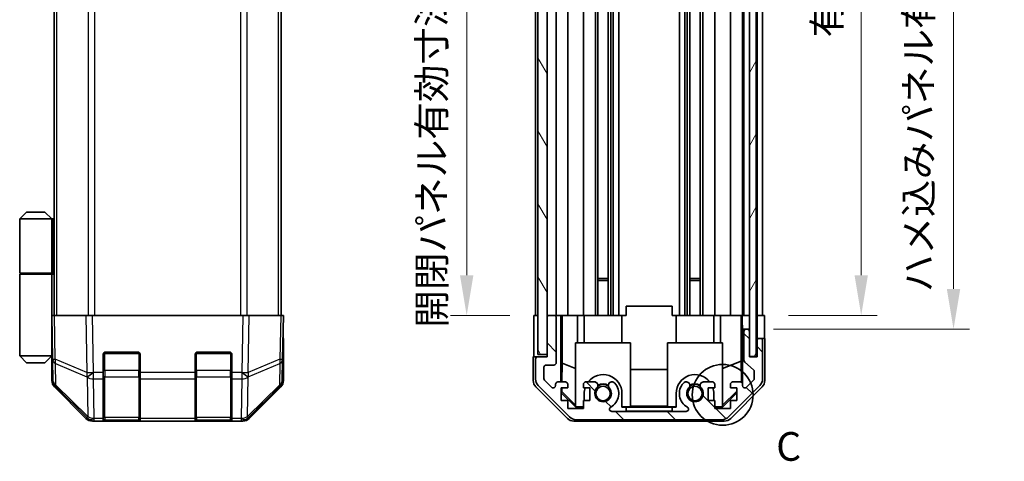
# Model space of a CAD drawing. Units: millimetres. Extents: x 0 to 5123, y -14 to 984.
# Drawn here: x 1861 to 2075, y 275 to 371 of the extents above; entities that cross this region are included whole.
import ezdxf

# ---------------------------------------------------------------- set-up
doc = ezdxf.new("R2010")
doc.units = ezdxf.units.MM
doc.header["$LTSCALE"] = 3.5
doc.layers.get('Defpoints').update_dxf_attribs({"lineweight": 25})
for name, color, linetype, lineweight in [('Detail Boundary (JIS)', 7, 'Continuous', 35), ('Dimension (ISO)', 7, 'Continuous', 18), ('Hatch (ISO)', 1, 'Continuous', 18), ('Visible (ISO)', 7, 'Continuous', 35), ('Visible Narrow (ISO)', 7, 'Continuous', 25)]:
    doc.layers.add(name, color=color, linetype=linetype, lineweight=lineweight)
doc.styles.add('Note Text (JIS)', font='tahoma.ttf')
doc.styles.add('Note Text (TK)', font='txt')
doc.dimstyles.new('Default - Method 1b (TK)', dxfattribs={"dimscale": 3.5, "dimtxt": 2.5, "dimasz": 2.5, "dimexe": 1, "dimexo": 1.5, "dimgap": 1, "dimtad": 1, "dimtoh": 1, "dimrnd": 1e-08, "dimdsep": 46, "dimtxsty": 'Note Text (TK)', "dimcen": 0.09, "dimdle": 5, "dimclrd": 100, "dimclre": 100, "dimclrt": 7, "dimadec": 1, "dimazin": 1, "dimtfac": 1, "dimtmove": 0, "dimatfit": 3, "dimfxl": 1, "dimtolj": 1, "dimlwd": -1, "dimlwe": -1, "dimarcsym": 0})

# ---------------------------------------------------------------- blocks, each defined once
blk = doc.blocks.new('2dDetail0')
at = {"layer": 'Detail Boundary (JIS)'}
blk.add_circle((268.637, 123.79), 2.649, dxfattribs=at)
at = {"layer": 'Detail Boundary (JIS)', "insert": (273.298, 117.266), "char_height": 2.5, "attachment_point": 7, "style": 'Note Text (JIS)'}
blk.add_mtext('C', dxfattribs=at)
blk = doc.blocks.new('*D455')
at = {"layer": 'Defpoints', "color": 0}
for p in [(2023.02, 510.77), (2022.93, 306.77), (2044, 306.77)]:
    blk.add_point(p, dxfattribs=at)
at = {"layer": 'Dimension (ISO)', "color": 100}
for p, q in [((2028.27, 510.77), (2047.5, 510.77)), ((2044, 502.02), (2044, 315.52)), ((2028.18, 306.77), (2047.5, 306.77))]:
    blk.add_line(p, q, dxfattribs=at)
for points in [[(2042.55, 502.02), (2045.46, 502.02), (2044, 510.77)], [(2042.55, 315.52), (2045.46, 315.52), (2044, 306.77)]]:
    blk.add_solid(points, dxfattribs=at)
at = {"layer": 'Dimension (ISO)', "color": 7, "insert": (2036.55, 367.27), "char_height": 6, "attachment_point": 4, "rotation": 90, "style": 'Note Text (TK)'}
blk.add_mtext('\\A1;有効寸法 / MAX dim. 204', dxfattribs=at)
blk = doc.blocks.new('*D456')
at = {"layer": 'Defpoints', "color": 0}
for p in [(2019.67, 513.77), (2019.67, 303.77), (2064.1, 303.77)]:
    blk.add_point(p, dxfattribs=at)
at = {"layer": 'Dimension (ISO)', "color": 100}
for p, q in [((2024.92, 513.77), (2067.6, 513.77)), ((2064.1, 505.02), (2064.1, 312.52)), ((2024.92, 303.77), (2067.6, 303.77))]:
    blk.add_line(p, q, dxfattribs=at)
for points in [[(2062.64, 505.02), (2065.55, 505.02), (2064.1, 513.77)], [(2062.64, 312.52), (2065.55, 312.52), (2064.1, 303.77)]]:
    blk.add_solid(points, dxfattribs=at)
at = {"layer": 'Dimension (ISO)', "color": 7, "insert": (2056.47, 311.83), "char_height": 6, "attachment_point": 4, "rotation": 90, "style": 'Note Text (TK)'}
blk.add_mtext('\\A1;ハメ込みパネル有効寸法 / Slide panel MAX dim. 210', dxfattribs=at)
blk = doc.blocks.new('*D457')
at = {"layer": 'Defpoints', "color": 0}
for p in [(1972.62, 510.77), (1958.13, 306.77), (1972.78, 306.77)]:
    blk.add_point(p, dxfattribs=at)
at = {"layer": 'Dimension (ISO)', "color": 100}
for p, q in [((1967.37, 510.77), (1954.63, 510.77)), ((1958.13, 502.02), (1958.13, 315.52)), ((1967.53, 306.77), (1954.63, 306.77))]:
    blk.add_line(p, q, dxfattribs=at)
for points in [[(1956.67, 502.02), (1959.59, 502.02), (1958.13, 510.77)], [(1956.67, 315.52), (1959.59, 315.52), (1958.13, 306.77)]]:
    blk.add_solid(points, dxfattribs=at)
at = {"layer": 'Dimension (ISO)', "color": 7, "insert": (1950.51, 304.08), "char_height": 6, "attachment_point": 4, "rotation": 90, "style": 'Note Text (TK)'}
blk.add_mtext('\\A1;開閉パネル有効寸法 / Open-closing panel MAX dim. 204', dxfattribs=at)

msp = doc.modelspace()

# ---------------------------------------------------------------- hatches: boundary and pattern name
at = {"layer": 'Hatch (ISO)'}
h = msp.add_hatch(dxfattribs=at)
h.set_pattern_fill('ANSI31', color=256, scale=63.5, angle=75.00018, style=0)
h.set_pattern_definition([(120.0002, (1342.25, -20), (-6.874064, -3.96877), [])])
h.paths.add_polyline_path([(1975.62, 519.271), (1973.62, 519.271), (1973.62, 298.271), (1975.62, 298.271), (1975.62, 306.271), (1975.62, 511.271)])
h = msp.add_hatch(dxfattribs=at)
h.set_pattern_fill('ANSI31', color=256, scale=63.5, angle=14.99998, style=0)
h.set_pattern_definition([(60, (1342.25, -20), (-6.874075, 3.96875), [])])
h.paths.add_polyline_path([(2021.17, 297.821), (2021.17, 519.721), (2019.67, 519.721), (2019.67, 514.271), (2019.67, 303.271), (2019.67, 297.821)])
h = msp.add_hatch(dxfattribs=at)
h.set_pattern_fill('ANSI31', color=256, scale=63.5, angle=90.00021, style=0)
h.set_pattern_definition([(135.0002, (1342.25, -20), (-5.61264, -5.61268), [])])
edge = h.paths.add_edge_path()
edge.add_ellipse((2013.692, 286.071), major_axis=(0, -2), ratio=1, start_angle=0, end_angle=45)
edge.add_line((2015.106, 284.657), (2021.934, 291.485))
edge.add_ellipse((2020.52, 292.899), major_axis=(1.414, -1.414), ratio=1, start_angle=0, end_angle=45)
edge.add_line((2022.52, 292.899), (2022.52, 301.271))
edge.add_ellipse((2022.02, 301.271), major_axis=(0.5, 0), ratio=1, start_angle=0, end_angle=90)
edge.add_line((2022.02, 301.771), (2021.82, 301.771))
edge.add_ellipse((2021.82, 301.271), major_axis=(0, 0.5), ratio=1, start_angle=0, end_angle=90)
edge.add_line((2021.32, 301.271), (2021.32, 297.771))
edge.add_line((2021.32, 297.771), (2019.67, 297.771))
edge.add_line((2019.67, 297.771), (2019.67, 297.821))
edge.add_line((2019.67, 297.821), (2019.67, 303.271))
edge.add_ellipse((2019.17, 303.271), major_axis=(0.5, 0), ratio=1, start_angle=0, end_angle=90)
edge.add_line((2019.17, 303.771), (2018.97, 303.771))
edge.add_ellipse((2018.97, 303.271), major_axis=(0, 0.5), ratio=1, start_angle=0, end_angle=90)
edge.add_line((2018.47, 303.271), (2018.47, 296.995))
edge.add_ellipse((2018.97, 296.995), major_axis=(-0.5, 0), ratio=1, start_angle=0, end_angle=48.36646)
edge.add_line((2018.638, 296.622), (2020.552, 294.92))
edge.add_ellipse((2020.22, 294.546), major_axis=(0.332, 0.374), ratio=1, start_angle=311.63354, end_angle=360, ccw=False)
edge.add_line((2020.72, 294.546), (2020.72, 293.024))
edge.add_ellipse((2020.22, 293.024), major_axis=(0.5, 0), ratio=1, start_angle=315, end_angle=360, ccw=False)
edge.add_line((2020.574, 292.67), (2019.024, 291.12))
edge.add_ellipse((2018.67, 291.474), major_axis=(0.354, -0.354), ratio=1, start_angle=225, end_angle=360, ccw=False)
edge.add_line((2018.17, 291.474), (2018.17, 291.771))
edge.add_ellipse((2017.67, 291.771), major_axis=(0.5, 0), ratio=1, start_angle=0, end_angle=90)
edge.add_line((2017.67, 292.271), (2016.02, 292.271))
edge.add_ellipse((2016.02, 291.771), major_axis=(0, 0.5), ratio=1, start_angle=0, end_angle=90)
edge.add_line((2015.52, 291.771), (2015.52, 291.021))
edge.add_line((2015.52, 291.021), (2016.92, 291.021))
edge.add_line((2016.92, 291.021), (2016.92, 288.221))
edge.add_line((2016.92, 288.221), (2015.52, 288.221))
edge.add_line((2015.52, 288.221), (2015.52, 286.521))
edge.add_line((2015.52, 286.521), (2012.12, 286.521))
edge.add_line((2012.12, 286.521), (2012.12, 288.221))
edge.add_line((2012.12, 288.221), (2010.72, 288.221))
edge.add_line((2010.72, 288.221), (2010.72, 291.021))
edge.add_line((2010.72, 291.021), (2012.12, 291.021))
edge.add_line((2012.12, 291.021), (2012.12, 291.771))
edge.add_ellipse((2011.62, 291.771), major_axis=(0.5, 0), ratio=1, start_angle=0, end_angle=90)
edge.add_line((2011.62, 292.271), (2009.493, 292.271))
edge.add_ellipse((2009.75, 291.513), major_axis=(-0.257, 0.758), ratio=1, start_angle=0, end_angle=113.33589)
edge.add_ellipse((2007.82, 289.771), major_axis=(1.336, 1.206), ratio=1, start_angle=95.84043, end_angle=360, ccw=False)
edge.add_ellipse((2005.89, 291.513), major_axis=(0.594, -0.536), ratio=1, start_angle=0, end_angle=113.33589)
edge.add_line((2006.148, 292.271), (2005.633, 292.271))
edge.add_ellipse((2005.89, 291.513), major_axis=(-0.257, 0.758), ratio=1, start_angle=0, end_angle=29.17631)
edge.add_ellipse((2007.82, 289.771), major_axis=(-2.524, 2.279), ratio=1, start_angle=0, end_angle=102.75926)
edge.add_ellipse((2005.91, 286.371), major_axis=(0.245, 0.436), ratio=1, start_angle=209.32053, end_angle=360, ccw=False)
edge.add_line((2005.91, 285.871), (1989.73, 285.871))
edge.add_ellipse((1989.73, 286.371), major_axis=(0, -0.5), ratio=1, start_angle=209.32053, end_angle=360, ccw=False)
edge.add_ellipse((1987.82, 289.771), major_axis=(1.665, -2.965), ratio=1, start_angle=0, end_angle=102.75926)
edge.add_ellipse((1989.75, 291.513), major_axis=(0.594, 0.536), ratio=1, start_angle=0, end_angle=29.17631)
edge.add_line((1990.007, 292.271), (1989.493, 292.271))
edge.add_ellipse((1989.75, 291.513), major_axis=(-0.257, 0.758), ratio=1, start_angle=0, end_angle=113.33589)
edge.add_ellipse((1987.82, 289.771), major_axis=(1.336, 1.206), ratio=1, start_angle=95.84043, end_angle=360, ccw=False)
edge.add_ellipse((1985.89, 291.513), major_axis=(0.594, -0.536), ratio=1, start_angle=0, end_angle=113.33589)
edge.add_line((1986.148, 292.271), (1984.02, 292.271))
edge.add_ellipse((1984.02, 291.771), major_axis=(0, 0.5), ratio=1, start_angle=0, end_angle=90)
edge.add_line((1983.52, 291.771), (1983.52, 291.021))
edge.add_line((1983.52, 291.021), (1984.92, 291.021))
edge.add_line((1984.92, 291.021), (1984.92, 288.221))
edge.add_line((1984.92, 288.221), (1983.52, 288.221))
edge.add_line((1983.52, 288.221), (1983.52, 286.521))
edge.add_line((1983.52, 286.521), (1980.12, 286.521))
edge.add_line((1980.12, 286.521), (1980.12, 288.221))
edge.add_line((1980.12, 288.221), (1978.72, 288.221))
edge.add_line((1978.72, 288.221), (1978.72, 291.021))
edge.add_line((1978.72, 291.021), (1980.12, 291.021))
edge.add_line((1980.12, 291.021), (1980.12, 291.771))
edge.add_ellipse((1979.62, 291.771), major_axis=(0.5, 0), ratio=1, start_angle=0, end_angle=90)
edge.add_line((1979.62, 292.271), (1977.97, 292.271))
edge.add_ellipse((1977.97, 291.771), major_axis=(0, 0.5), ratio=1, start_angle=0, end_angle=90)
edge.add_line((1977.47, 291.771), (1977.47, 291.474))
edge.add_ellipse((1976.97, 291.474), major_axis=(0.5, 0), ratio=1, start_angle=225, end_angle=360, ccw=False)
edge.add_line((1976.617, 291.12), (1975.067, 292.67))
edge.add_ellipse((1975.42, 293.024), major_axis=(-0.354, -0.354), ratio=1, start_angle=315, end_angle=360, ccw=False)
edge.add_line((1974.92, 293.024), (1974.92, 295.471))
edge.add_ellipse((1975.42, 295.471), major_axis=(-0.5, 0), ratio=1, start_angle=270, end_angle=360, ccw=False)
edge.add_line((1975.42, 295.971), (1977.12, 295.971))
edge.add_ellipse((1977.12, 296.471), major_axis=(0, -0.5), ratio=1, start_angle=0, end_angle=90)
edge.add_line((1977.62, 296.471), (1977.62, 306.271))
edge.add_ellipse((1977.12, 306.271), major_axis=(0.5, 0), ratio=1, start_angle=0, end_angle=90)
edge.add_line((1977.12, 306.771), (1976.12, 306.771))
edge.add_ellipse((1976.12, 306.271), major_axis=(0, 0.5), ratio=1, start_angle=0, end_angle=90)
edge.add_line((1975.62, 306.271), (1975.62, 298.271))
edge.add_line((1975.62, 298.271), (1975.62, 297.771))
edge.add_line((1975.62, 297.771), (1973.62, 297.771))
edge.add_ellipse((1973.62, 297.271), major_axis=(0, 0.5), ratio=1, start_angle=0, end_angle=90)
edge.add_line((1973.12, 297.271), (1973.12, 292.899))
edge.add_ellipse((1975.12, 292.899), major_axis=(-2, 0), ratio=1, start_angle=0, end_angle=45)
edge.add_line((1973.706, 291.485), (1980.534, 284.657))
edge.add_ellipse((1981.949, 286.071), major_axis=(-1.414, -1.414), ratio=1, start_angle=0, end_angle=45)
edge.add_line((1981.949, 284.071), (2013.692, 284.071))

# ---------------------------------------------------------------- linework, layer by layer
at = {"layer": 'Visible (ISO)'}
for p, q in [((1973.62, 519.271), (1973.62, 298.271)), ((1975.62, 298.271), (1975.62, 519.271)), ((2019.67, 519.721), (2019.67, 297.821)), ((2021.17, 297.821), (2021.17, 519.721)), ((1868.33, 306.771), (1868.33, 510.771)), ((1917.73, 306.771), (1917.73, 510.771)), ((1988.95, 510.771), (1988.95, 306.771)), ((1989.493, 510.771), (1989.493, 306.771)), ((1990.007, 510.771), (1990.007, 306.771)), ((1991.22, 510.771), (1991.22, 306.771)), ((2004.42, 510.771), (2004.42, 306.771)), ((2005.633, 510.771), (2005.633, 306.771)), ((2006.148, 510.771), (2006.148, 306.771)), ((2006.69, 510.771), (2006.69, 306.771)), ((2008.95, 510.771), (2008.95, 306.771)), ((2009.493, 510.771), (2009.493, 306.771)), ((2012.12, 510.771), (2012.12, 306.771)), ((2015.52, 510.771), (2015.52, 306.771)), ((2018.17, 510.771), (2018.17, 306.771)), ((2018.47, 510.771), (2018.47, 306.771)), ((2021.32, 510.771), (2021.32, 306.771)), ((2022.52, 510.771), (2022.52, 306.771)), ((1986.148, 412.771), (1986.148, 306.771)), ((1986.69, 412.771), (1986.69, 306.771)), ((1977.62, 375.121), (1977.62, 306.771)), ((1980.12, 375.255), (1980.12, 306.771)), ((1983.52, 376.39), (1983.52, 306.771)), ((1973.12, 373.771), (1973.12, 306.771)), ((1862.33, 329.271), (1860.83, 327.771)), ((1866.33, 329.271), (1862.33, 329.271)), ((1866.33, 329.271), (1867.83, 327.771)), ((1860.83, 327.771), (1867.83, 327.771)), ((1860.83, 327.771), (1860.83, 315.971)), ((1868.146, 327.771), (1867.83, 327.771)), ((1867.83, 327.771), (1867.83, 315.971)), ((1868.33, 327.771), (1868.146, 327.771)), ((1860.83, 315.971), (1867.83, 315.971)), ((1860.83, 315.771), (1867.83, 315.771)), ((1860.83, 315.771), (1860.83, 297.971)), ((1861.33, 315.771), (1861.33, 315.971)), ((1867.33, 315.771), (1867.33, 315.971)), ((1867.791, 315.771), (1867.791, 315.971)), ((1867.83, 315.971), (1868.146, 315.971)), ((1867.83, 301.171), (1867.83, 315.771)), ((1868.33, 315.771), (1867.83, 315.771)), ((1868.146, 315.971), (1868.33, 315.971)), ((1986.69, 314.771), (1988.95, 314.771)), ((1988.95, 314.341), (1986.69, 314.341)), ((2006.69, 314.771), (2008.95, 314.771)), ((2008.95, 314.341), (2006.69, 314.341)), ((1992.82, 306.771), (1992.82, 308.771)), ((2002.82, 308.771), (1992.82, 308.771)), ((2002.82, 306.771), (2002.82, 308.771)), ((1867.83, 306.771), (1868.416, 306.771)), ((1867.83, 306.771), (1867.996, 297.249)), ((1875.246, 306.771), (1868.416, 306.771)), ((1875.246, 306.771), (1876.66, 306.771)), ((1909.4, 306.771), (1876.66, 306.771)), ((1909.4, 306.771), (1910.814, 306.771)), ((1917.644, 306.771), (1910.814, 306.771)), ((1917.644, 306.771), (1918.23, 306.771)), ((1918.064, 297.249), (1918.23, 306.771)), ((1972.777, 306.771), (1973.62, 306.771)), ((1972.777, 302.771), (1972.777, 306.771)), ((1976.12, 306.771), (1975.62, 306.771)), ((1977.12, 306.771), (1976.12, 306.771)), ((1978.621, 306.771), (1977.12, 306.771)), ((1978.621, 292.271), (1978.621, 306.771)), ((1978.621, 306.771), (1978.874, 306.771)), ((1978.874, 306.771), (1979.62, 306.771)), ((1978.913, 296.357), (1978.913, 306.771)), ((1980.12, 306.771), (1979.62, 306.771)), ((1980.12, 306.771), (1982.249, 306.771)), ((1982.249, 306.771), (1983.52, 306.771)), ((1982.249, 306.771), (1982.249, 300.771)), ((1984.02, 306.771), (1983.52, 306.771)), ((1983.72, 306.771), (1983.72, 300.771)), ((1984.02, 306.771), (1984.571, 306.771)), ((1991.92, 306.771), (1984.571, 306.771)), ((1991.92, 306.771), (1992.82, 306.771)), ((1991.92, 306.771), (1991.92, 300.771)), ((2002.82, 306.771), (2003.72, 306.771)), ((2011.07, 306.771), (2003.72, 306.771)), ((2003.72, 306.771), (2003.72, 300.771)), ((2011.07, 306.771), (2011.62, 306.771)), ((2012.12, 306.771), (2011.62, 306.771)), ((2011.92, 306.771), (2011.92, 300.771)), ((2012.12, 306.771), (2013.391, 306.771)), ((2013.391, 306.771), (2015.52, 306.771)), ((2013.391, 300.771), (2013.391, 306.771)), ((2016.02, 306.771), (2015.52, 306.771)), ((2016.02, 306.771), (2017.67, 306.771)), ((2017.915, 306.771), (2017.67, 306.771)), ((2017.898, 306.771), (2017.898, 296.833)), ((2017.915, 306.771), (2018.117, 306.771)), ((2018.117, 306.771), (2019.67, 306.771)), ((2018.117, 305.771), (2018.117, 306.771)), ((2018.97, 306.771), (2019.17, 306.771)), ((2021.17, 306.771), (2021.32, 306.771)), ((2021.17, 306.771), (2021.32, 306.771)), ((2021.32, 306.771), (2022.933, 306.771)), ((2021.32, 303.771), (2021.32, 306.771)), ((2021.82, 306.771), (2022.02, 306.771)), ((2022.933, 306.771), (2022.933, 303.771)), ((1975.62, 306.271), (1975.62, 297.771)), ((1977.62, 296.471), (1977.62, 306.271)), ((1867.83, 303.971), (1867.879, 303.971)), ((2018.169, 303.771), (2018.152, 303.771)), ((2018.169, 303.771), (2018.169, 291.798)), ((2018.97, 303.771), (2018.169, 303.771)), ((2018.47, 303.271), (2018.47, 296.995)), ((2019.17, 303.771), (2018.97, 303.771)), ((2019.67, 303.771), (2019.17, 303.771)), ((2019.67, 297.771), (2019.67, 303.271)), ((2021.32, 301.771), (2021.32, 303.771)), ((1867.928, 301.171), (1867.83, 301.171)), ((1867.83, 301.171), (1867.83, 297.971)), ((1918.23, 301.771), (1918.143, 301.771)), ((1918.23, 301.771), (1918.23, 292.6)), ((1981.82, 300.771), (1993.82, 300.771)), ((1981.82, 287.025), (1981.82, 300.771)), ((1993.82, 300.771), (1993.82, 286.876)), ((2001.82, 300.771), (2013.82, 300.771)), ((2001.82, 286.876), (2001.82, 300.771)), ((2013.82, 300.771), (2013.82, 287.025)), ((2021.82, 301.771), (2021.32, 301.771)), ((2021.32, 301.771), (2021.32, 301.271)), ((2021.32, 301.271), (2021.32, 297.771)), ((2022.02, 301.771), (2021.82, 301.771)), ((2023.02, 301.771), (2022.02, 301.771)), ((2022.52, 292.899), (2022.52, 301.271)), ((2023.02, 301.771), (2023.02, 292.6)), ((1867.83, 297.971), (1860.83, 297.971)), ((1862.33, 296.471), (1860.83, 297.971)), ((1866.33, 296.471), (1867.83, 297.971)), ((1867.83, 299.971), (1867.949, 299.971)), ((1867.83, 298.971), (1867.966, 298.971)), ((1867.984, 297.971), (1867.83, 297.971)), ((1879.03, 294.348), (1879.03, 298.271)), ((1879.53, 298.771), (1886.53, 298.771)), ((1887.03, 298.271), (1887.03, 294.348)), ((1899.03, 294.348), (1899.03, 298.271)), ((1899.53, 298.771), (1906.53, 298.771)), ((1907.03, 298.271), (1907.03, 294.348)), ((1973.62, 298.271), (1975.62, 298.271)), ((1862.33, 296.471), (1866.33, 296.471)), ((1867.987, 297.771), (1867.83, 297.771)), ((1867.83, 297.771), (1867.83, 292.6)), ((1867.996, 297.249), (1868.078, 292.588)), ((1917.982, 292.588), (1918.064, 297.249)), ((1972.62, 297.771), (1972.62, 292.6)), ((1973.62, 297.771), (1972.62, 297.771)), ((1973.12, 297.271), (1973.12, 292.899)), ((1975.62, 297.771), (1973.62, 297.771)), ((1975.42, 295.971), (1977.12, 295.971)), ((1978.842, 292.271), (1978.913, 296.357)), ((1978.913, 296.357), (1981.82, 295.174)), ((2017.898, 296.833), (2013.82, 295.174)), ((2017.898, 296.833), (2017.979, 292.164)), ((2018.638, 296.622), (2020.552, 294.92)), ((2019.67, 297.821), (2021.17, 297.821)), ((2021.32, 297.771), (2019.67, 297.771)), ((1879.03, 294.348), (1879.03, 292.969)), ((1887.03, 292.969), (1887.03, 294.348)), ((1899.03, 294.348), (1899.03, 292.969)), ((1907.03, 292.969), (1907.03, 294.348)), ((1974.92, 293.024), (1974.92, 295.471)), ((1993.82, 295.013), (2001.82, 295.013)), ((2020.72, 294.546), (2020.72, 293.024)), ((1879.03, 284.357), (1879.03, 292.969)), ((1887.03, 292.969), (1887.03, 284.357)), ((1899.03, 284.357), (1899.03, 292.969)), ((1907.03, 292.969), (1907.03, 284.357)), ((1973.706, 291.485), (1980.534, 284.657)), ((1976.617, 291.12), (1975.067, 292.67)), ((1977.47, 291.771), (1977.47, 291.474)), ((1979.62, 292.271), (1977.97, 292.271)), ((1980.12, 291.021), (1980.12, 291.771)), ((1983.52, 291.771), (1983.52, 291.021)), ((1986.148, 292.271), (1984.02, 292.271)), ((1990.007, 292.271), (1989.493, 292.271)), ((2006.148, 292.271), (2005.633, 292.271)), ((2011.62, 292.271), (2009.493, 292.271)), ((2012.12, 291.021), (2012.12, 291.771)), ((2015.106, 284.657), (2021.934, 291.485)), ((2015.52, 291.771), (2015.52, 291.021)), ((2017.67, 292.271), (2016.02, 292.271)), ((2018.17, 291.474), (2018.17, 291.771)), ((2020.574, 292.67), (2019.024, 291.12)), ((1875.246, 284.356), (1868.416, 291.186)), ((1868.675, 291.196), (1875.641, 284.351)), ((1910.419, 284.351), (1917.384, 291.196)), ((1917.644, 291.186), (1910.814, 284.356)), ((1980.036, 284.356), (1973.206, 291.186)), ((1978.72, 288.221), (1978.72, 291.021)), ((1978.72, 291.021), (1980.12, 291.021)), ((1978.72, 290.114), (1978.806, 290.199)), ((1981.865, 286.771), (1978.72, 289.916)), ((1978.806, 290.199), (1978.82, 291.021)), ((1981.82, 287.229), (1978.806, 290.199)), ((1983.52, 291.021), (1984.92, 291.021)), ((1983.72, 289.771), (1983.72, 288.221)), ((1984.92, 291.021), (1984.92, 288.221)), ((1991.92, 286.771), (1991.92, 289.771)), ((2003.72, 289.771), (2003.72, 286.771)), ((2010.72, 288.221), (2010.72, 291.021)), ((2010.72, 291.021), (2012.12, 291.021)), ((2011.92, 288.221), (2011.92, 289.771)), ((2016.92, 289.916), (2013.775, 286.771)), ((2016.92, 290.284), (2013.82, 287.229)), ((2015.52, 291.021), (2016.92, 291.021)), ((2022.435, 291.186), (2015.605, 284.356)), ((2016.92, 291.021), (2016.92, 288.221)), ((1980.12, 288.221), (1978.72, 288.221)), ((1980.12, 286.521), (1980.12, 288.221)), ((1984.92, 288.221), (1983.52, 288.221)), ((1983.52, 288.221), (1983.52, 286.521)), ((2012.12, 288.221), (2010.72, 288.221)), ((2012.12, 286.521), (2012.12, 288.221)), ((2016.92, 288.221), (2015.52, 288.221)), ((2015.52, 288.221), (2015.52, 286.521)), ((1983.52, 286.521), (1980.12, 286.521)), ((1981.82, 287.025), (1981.97, 286.876)), ((1981.97, 286.876), (1981.865, 286.771)), ((1983.52, 286.771), (1981.865, 286.771)), ((1981.97, 286.876), (1983.52, 286.876)), ((2005.91, 285.871), (1989.73, 285.871)), ((1991.92, 286.876), (1993.82, 286.876)), ((1992.82, 286.771), (1991.92, 286.771)), ((1992.82, 285.889), (1992.82, 286.771)), ((1992.82, 286.771), (2002.82, 286.771)), ((1992.82, 285.871), (1992.82, 285.889)), ((2002.82, 285.889), (1992.82, 285.889)), ((2002.82, 285.871), (1992.82, 285.871)), ((2001.82, 286.98), (1993.82, 286.98)), ((2001.82, 286.876), (2003.72, 286.876)), ((2002.82, 286.771), (2002.82, 285.889)), ((2003.72, 286.771), (2002.82, 286.771)), ((2002.82, 285.871), (2002.82, 285.889)), ((2012.12, 286.876), (2013.671, 286.876)), ((2013.775, 286.771), (2012.12, 286.771)), ((2015.52, 286.521), (2012.12, 286.521)), ((2013.671, 286.876), (2013.82, 287.025)), ((2013.775, 286.771), (2013.671, 286.876)), ((1875.641, 284.351), (1875.648, 284.344)), ((1877.05, 283.771), (1876.66, 283.771)), ((1877.05, 283.771), (1879.03, 283.771)), ((1879.03, 284.357), (1879.03, 283.771)), ((1879.03, 283.771), (1879.53, 283.771)), ((1879.33, 283.971), (1886.73, 283.971)), ((1886.53, 283.771), (1879.53, 283.771)), ((1886.53, 283.771), (1887.03, 283.771)), ((1887.03, 283.771), (1887.03, 284.357)), ((1887.03, 283.771), (1899.03, 283.771)), ((1899.03, 284.357), (1899.03, 283.771)), ((1899.03, 283.771), (1899.53, 283.771)), ((1899.33, 283.971), (1906.73, 283.971)), ((1906.53, 283.771), (1899.53, 283.771)), ((1906.53, 283.771), (1907.03, 283.771)), ((1907.03, 283.771), (1907.03, 284.357)), ((1907.03, 283.771), (1909.01, 283.771)), ((1909.4, 283.771), (1909.01, 283.771)), ((1910.412, 284.344), (1910.419, 284.351)), ((2014.191, 283.771), (1981.45, 283.771)), ((1981.949, 284.071), (2013.692, 284.071))]:
    msp.add_line(p, q, dxfattribs=at)
for centre in [(1987.82, 289.771), (2007.82, 289.771)]:
    msp.add_circle(centre, 1.571, dxfattribs=at)
for centre, radius, start, end in [((1976.12, 306.271), 0.5, 90, 180), ((1977.12, 306.271), 0.5, 0, 90), ((2018.97, 303.271), 0.5, 90, 180), ((2019.17, 303.271), 0.5, 0, 90), ((2021.82, 301.271), 0.5, 90, 180), ((2022.02, 301.271), 0.5, 0, 90), ((1879.53, 298.271), 0.5, 90, 180), ((1886.53, 298.271), 0.5, 0, 90), ((1899.53, 298.271), 0.5, 90, 180), ((1906.53, 298.271), 0.5, 0, 90), ((1973.62, 297.271), 0.5, 90, 180), ((1975.42, 295.471), 0.5, 90, 180), ((1977.12, 296.471), 0.5, 270, 0), ((2018.97, 296.995), 0.5, 180, 228.36646), ((1987.82, 289.771), 4.1, 0, 142.42813), ((2007.82, 289.771), 4.1, 37.57187, 180), ((2020.22, 294.546), 0.5, 0, 48.36646), ((1870.077, 292.623), 2, 181, 225.5), ((1915.983, 292.623), 2, 314.5, 359), ((1975.12, 292.899), 2, 180, 225), ((1975.42, 293.024), 0.5, 180, 225), ((1977.97, 291.771), 0.5, 90, 180), ((1979.62, 291.771), 0.5, 0, 90), ((1984.02, 291.771), 0.5, 90, 180), ((1985.89, 291.513), 0.8, 317.92021, 71.2561), ((1987.82, 289.771), 2, 55.40515, 124.59485), ((1987.82, 289.771), 2.1, 57.43867, 122.56133), ((1989.75, 291.513), 0.8, 108.7439, 222.07979), ((1987.82, 289.771), 3.4, 299.32053, 42.07979), ((1989.75, 291.513), 0.8, 42.07979, 71.2561), ((2007.82, 289.771), 3.4, 137.92021, 240.67947), ((2005.89, 291.513), 0.8, 108.7439, 137.92021), ((2005.89, 291.513), 0.8, 317.92021, 71.2561), ((2007.82, 289.771), 2, 55.40515, 124.59485), ((2007.82, 289.771), 2.1, 57.43867, 122.56133), ((2009.75, 291.513), 0.8, 108.7439, 222.07979), ((2011.62, 291.771), 0.5, 0, 90), ((2016.02, 291.771), 0.5, 90, 180), ((2017.67, 291.771), 0.5, 0, 90), ((2020.22, 293.024), 0.5, 315, 0), ((2020.52, 292.899), 2, 315, 0), ((1976.97, 291.474), 0.5, 225, 0), ((1987.82, 289.771), 4.1, 162.24917, 180), ((1987.82, 289.771), 1.8, 137.92021, 42.07979), ((2007.82, 289.771), 1.8, 137.92021, 42.07979), ((2007.82, 289.771), 4.1, 0, 17.75083), ((2018.67, 291.474), 0.5, 180, 315), ((1989.73, 286.371), 0.5, 119.32053, 270), ((2005.91, 286.371), 0.5, 270, 60.67947), ((1877.05, 285.771), 2, 225.5, 270), ((1879.33, 284.271), 0.3, 180, 270), ((1886.73, 284.271), 0.3, 270, 0), ((1899.33, 284.271), 0.3, 180, 270), ((1906.73, 284.271), 0.3, 270, 0), ((1909.01, 285.771), 2, 270, 314.5), ((1981.949, 286.071), 2, 225, 270), ((2013.692, 286.071), 2, 270, 315)]:
    msp.add_arc(centre, radius, start, end, dxfattribs=at)
for centre, major_axis, ratio, start_param, end_param in [((2018.152, 305.771), (0, -2), 0.0174551, 4.712389, 6.2831853), ((1918.178, 303.771), (0, 2), 0.0174551, 2.3561945, 3.1415927), ((1972.69, 302.771), (0, 5), 0.0174551, 3.1415927, 4.712389), ((2022.968, 303.771), (0, 2), 0.0174551, 1.5707963, 3.1415927), ((1867.9, 302.771), (0, 5), 0.0174551, 3.1415927, 3.4253868), ((1869.83, 292.601), (-1.415, -1.415), 0.9996955, 5.4979394, 6.2831853), ((1916.23, 292.601), (1.415, -1.415), 0.9996955, 0, 0.7852459), ((1974.62, 292.601), (-1.415, -1.415), 0.9996955, 5.4979394, 6.2831853), ((2021.02, 292.601), (1.415, -1.415), 0.9996955, 0, 0.7852459), ((1876.66, 285.771), (-1.415, -1.415), 0.9996955, 0, 0.7852459), ((1909.4, 285.771), (1.415, -1.415), 0.9996955, 5.4979394, 6.2831853), ((1981.45, 285.771), (-1.415, -1.415), 0.9996955, 0, 0.7852459), ((2014.19, 285.771), (1.415, -1.415), 0.9996955, 5.4979394, 6.2831853)]:
    msp.add_ellipse(centre, major_axis=major_axis, ratio=ratio, start_param=start_param, end_param=end_param, dxfattribs=at)
at = {"layer": 'Visible Narrow (ISO)'}
for p, q in [((1868.916, 306.771), (1868.916, 510.771)), ((1875.744, 510.771), (1875.744, 306.771)), ((1877.158, 306.771), (1877.158, 510.771)), ((1908.902, 510.771), (1908.902, 306.771)), ((1910.316, 306.771), (1910.316, 510.771)), ((1917.144, 306.771), (1917.144, 510.771)), ((1868.146, 315.971), (1868.146, 327.771)), ((1868.582, 297.235), (1868.416, 306.771)), ((1875.246, 306.771), (1875.462, 294.357)), ((1876.876, 294.371), (1876.66, 306.771)), ((1909.4, 306.771), (1909.184, 294.371)), ((1910.598, 294.357), (1910.814, 306.771)), ((1917.644, 306.771), (1917.478, 297.235)), ((1879.33, 298.471), (1879.072, 298.471)), ((1879.33, 298.729), (1879.33, 298.471)), ((1879.33, 294.799), (1879.33, 298.471)), ((1879.33, 298.471), (1886.73, 298.471)), ((1886.73, 298.471), (1886.73, 298.729)), ((1886.988, 298.471), (1886.73, 298.471)), ((1886.73, 298.471), (1886.73, 294.799)), ((1899.33, 298.471), (1899.072, 298.471)), ((1899.33, 298.729), (1899.33, 298.471)), ((1899.33, 294.799), (1899.33, 298.471)), ((1899.33, 298.471), (1906.73, 298.471)), ((1906.73, 298.471), (1906.73, 298.729)), ((1906.988, 298.471), (1906.73, 298.471)), ((1906.73, 298.471), (1906.73, 294.799)), ((1875.462, 294.357), (1868.582, 297.235)), ((1868.672, 291.604), (1868.59, 296.266)), ((1868.59, 296.266), (1875.471, 293.388)), ((1910.589, 293.388), (1917.469, 296.266)), ((1917.478, 297.235), (1910.598, 294.357)), ((1917.469, 296.266), (1917.388, 291.604)), ((1876.893, 294.348), (1876.876, 294.371)), ((1879.03, 294.348), (1876.893, 294.348)), ((1876.893, 292.969), (1876.893, 294.348)), ((1879.03, 294.799), (1879.33, 294.799)), ((1879.33, 294.799), (1879.33, 293.385)), ((1886.73, 294.799), (1879.33, 294.799)), ((1886.73, 294.799), (1887.03, 294.799)), ((1886.73, 293.385), (1886.73, 294.799)), ((1899.03, 294.348), (1887.03, 294.348)), ((1899.03, 294.799), (1899.33, 294.799)), ((1899.33, 294.799), (1899.33, 293.385)), ((1906.73, 294.799), (1899.33, 294.799)), ((1906.73, 294.799), (1907.03, 294.799)), ((1906.73, 293.385), (1906.73, 294.799)), ((1909.167, 294.348), (1907.03, 294.348)), ((1909.184, 294.371), (1909.167, 294.348)), ((1909.167, 294.348), (1909.167, 292.969)), ((1875.638, 284.759), (1868.672, 291.604)), ((1875.471, 293.388), (1875.487, 293.364)), ((1875.487, 293.364), (1875.638, 284.759)), ((1877.043, 284.363), (1876.893, 292.969)), ((1876.893, 292.969), (1879.03, 292.969)), ((1879.33, 284.557), (1879.33, 293.385)), ((1879.33, 293.385), (1886.73, 293.385)), ((1886.73, 293.385), (1886.73, 284.557)), ((1887.03, 292.969), (1899.03, 292.969)), ((1899.33, 284.557), (1899.33, 293.385)), ((1899.33, 293.385), (1906.73, 293.385)), ((1906.73, 293.385), (1906.73, 284.557)), ((1907.03, 292.969), (1909.167, 292.969)), ((1909.167, 292.969), (1909.017, 284.363)), ((1910.422, 284.759), (1910.572, 293.364)), ((1917.388, 291.604), (1910.422, 284.759)), ((1910.572, 293.364), (1910.589, 293.388)), ((1877.05, 284.357), (1877.043, 284.363)), ((1879.03, 284.357), (1877.05, 284.357)), ((1877.05, 283.771), (1877.05, 284.357)), ((1879.33, 284.557), (1879.33, 283.971)), ((1886.73, 284.557), (1879.33, 284.557)), ((1879.53, 283.771), (1879.53, 283.971)), ((1886.53, 283.971), (1886.53, 283.771)), ((1886.73, 283.971), (1886.73, 284.557)), ((1899.03, 284.357), (1887.03, 284.357)), ((1899.33, 284.557), (1899.33, 283.971)), ((1906.73, 284.557), (1899.33, 284.557)), ((1899.53, 283.771), (1899.53, 283.971)), ((1906.53, 283.971), (1906.53, 283.771)), ((1906.73, 283.971), (1906.73, 284.557)), ((1909.01, 284.357), (1907.03, 284.357)), ((1909.017, 284.363), (1909.01, 284.357)), ((1909.01, 284.357), (1909.01, 283.771))]:
    msp.add_line(p, q, dxfattribs=at)
for centre, major_axis, ratio, start_param, end_param in [((1869.996, 297.284), (-2, -0.035), 0.0174497, 0, 0.7852459), ((1869.996, 297.284), (-2, -0.035), 0.7070529, 0, 0.7792276), ((1869.996, 297.284), (0.772, 1.845), 0.6726674, 1.8708192, 2.4052337), ((1916.064, 297.284), (2, -0.035), 0.7070529, 5.5039577, 6.2831853), ((1916.064, 297.284), (-0.772, 1.845), 0.6726674, 3.8779516, 4.4123662), ((1916.064, 297.284), (2, -0.035), 0.0174497, 5.4979394, 6.2831853), ((1876.876, 294.406), (0.772, 1.845), 0.6726674, 1.8708192, 2.4052337), ((1876.876, 294.406), (-2, -0.035), 0.0174497, 0.7852459, 1.5704917), ((1876.876, 294.406), (1.629, 1.16), 0.0142155, 3.6617231, 4.7022633), ((1876.893, 294.383), (1.629, 1.16), 0.0142155, 3.6617231, 4.7022633), ((1909.167, 294.383), (-1.629, 1.16), 0.0142155, 1.580922, 2.6214622), ((1909.184, 294.406), (-1.629, 1.16), 0.0142155, 1.580922, 2.6214622), ((1909.184, 294.406), (-2, 0.035), 0.0174497, 1.5711009, 2.3563468), ((1909.184, 294.406), (0.772, -1.845), 0.6726674, 0.736359, 1.2707735), ((1870.077, 292.623), (-2, -0.035), 0.7070529, 0, 0.7792276), ((1870.077, 292.623), (-1.402, -1.427), 0.2788133, 5.7393019, 6.2831853), ((1876.893, 294.383), (2, 0.035), 0.7070529, 3.9208203, 4.700048), ((1879.33, 293.597), (-0.3, 0), 0.7071068, 0, 1.5707963), ((1886.73, 293.597), (0.3, 0), 0.7071068, 4.712389, 6.2831853), ((1899.33, 293.597), (-0.3, 0), 0.7071068, 0, 1.5707963), ((1906.73, 293.597), (0.3, 0), 0.7071068, 4.712389, 6.2831853), ((1909.167, 294.383), (2, -0.035), 0.7070529, 4.72473, 5.5039577), ((1915.983, 292.623), (1.402, -1.427), 0.2788133, 0, 0.5438834), ((1915.983, 292.623), (2, -0.035), 0.7070529, 5.5039577, 6.2831853), ((1877.043, 285.777), (-1.402, -1.427), 0.2788133, 5.7393019, 6.2831853), ((1877.043, 285.777), (-2, -0.035), 0.7070529, 0.7792276, 1.5584553), ((1877.043, 285.777), (-1.402, -1.427), 0.573962, 0, 1.042174), ((1877.05, 285.771), (-1.402, -1.427), 0.573962, 0, 1.042174), ((1879.33, 284.769), (-0.3, 0), 0.7071068, 0, 1.5707963), ((1886.73, 284.769), (0.3, 0), 0.7071068, 4.712389, 6.2831853), ((1899.33, 284.769), (-0.3, 0), 0.7071068, 0, 1.5707963), ((1906.73, 284.769), (0.3, 0), 0.7071068, 4.712389, 6.2831853), ((1909.01, 285.771), (1.402, -1.427), 0.573962, 5.2410113, 6.2831853), ((1909.017, 285.777), (-2, 0.035), 0.7070529, 1.5831374, 2.362365), ((1909.017, 285.777), (1.402, -1.427), 0.573962, 5.2410113, 6.2831853), ((1909.017, 285.777), (1.402, -1.427), 0.2788133, 0, 0.5438834)]:
    msp.add_ellipse(centre, major_axis=major_axis, ratio=ratio, start_param=start_param, end_param=end_param, dxfattribs=at)

# ---------------------------------------------------------------- block references
at = {"layer": 'Detail Boundary (JIS)', "xscale": 2.5, "yscale": 2.5, "zscale": 2.5}
msp.add_blockref('2dDetail0', (1342.25, -20), dxfattribs=at)

# ---------------------------------------------------------------- dimensions: what is measured, and where the dimension line sits
at = {"layer": 'Dimension (ISO)', "color": 100}
for base, p1, p2, text, picture, middle in [((2064.096, 303.771), (2019.67, 513.771), (2019.67, 303.771), 'ハメ込みパネル有効寸法 / Slide panel MAX dim. <>', '*D456', (2064.096, 408.771)), ((1958.131, 306.771), (1972.62, 510.771), (1972.777, 306.771), '開閉パネル有効寸法 / Open-closing panel MAX dim. <>', '*D457', (1958.131, 408.771)), ((2044.004, 306.771), (2023.02, 510.771), (2022.933, 306.771), '有効寸法 / MAX dim. <>', '*D455', (2044.004, 414.197))]:
    dim = msp.add_linear_dim(base=base, p1=p1, p2=p2, angle=90, text=text, dimstyle='Default - Method 1b (TK)', override={"dimscale": 0, "dimtxt": 6, "dimasz": 8.75, "dimexe": 3.5, "dimexo": 5.25, "dimgap": 3.5, "dimtoh": 0, "dimdec": 2, "dimcen": 0.315, "dimtp": 0, "dimtm": 0, "dimtdec": 2, "dimtix": 0, "dimtofl": 0, "dimtmove": 0, "dimatfit": 1}, dxfattribs=at)
    dim.commit()
    dim.dimension.update_dxf_attribs({"geometry": picture, "text_midpoint": middle, "dimtype": 160})

doc.saveas('drawing.dxf')
